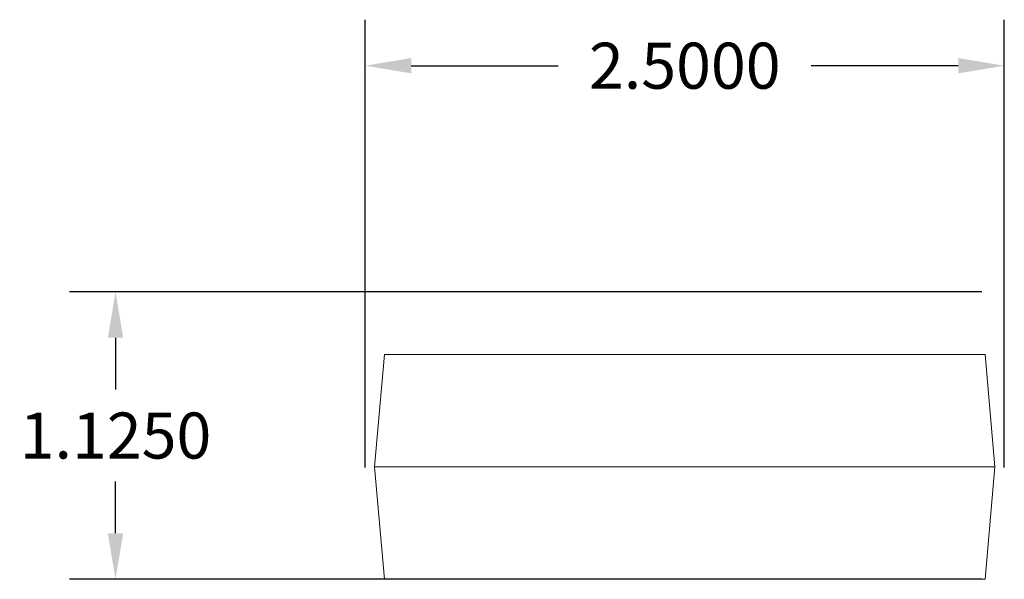
# Model space of a CAD drawing. Units: inches. Extents: x -3.2 to 20.3, y -0.1 to 8.2.
# Drawn here: x 0 to 3.9, y 6 to 8.2 of the extents above; entities that cross this region are included whole.
import ezdxf

# ---------------------------------------------------------------- set-up
doc = ezdxf.new("R2010")
doc.units = ezdxf.units.IN
doc.header["$MEASUREMENT"] = 0
doc.layers.add('back', color=7, linetype='Continuous')
doc.layers.add('dims', color=2, linetype='Continuous')
doc.dimstyles.get("Standard").update_dxf_attribs({"dimtxt": 0.18, "dimasz": 0.18, "dimexe": 0.18, "dimexo": 0.0625, "dimgap": 0.09, "dimtad": 0, "dimtih": 1, "dimtoh": 1, "dimdec": 4, "dimzin": 0, "dimdsep": 46, "dimtxsty": 'Standard', "dimcen": 0.09, "dimadec": 0, "dimazin": 0, "dimtfac": 1, "dimtdec": 4, "dimtofl": 0, "dimtmove": 0, "dimatfit": 3, "dimfxl": 0, "dimtolj": 1, "dimtzin": 0, "dimarcsym": 0})

# ---------------------------------------------------------------- blocks, each defined once
blk = doc.blocks.new('*D5')
at = {"layer": 'Defpoints', "color": 0}
for p in [(3.8668, 7.9852), (1.3668, 6.3505), (3.8668, 6.3505)]:
    blk.add_point(p, dxfattribs=at)
at = {"layer": 'dims', "color": 0, "lineweight": -2}
for p, q in [((1.3668, 6.413), (1.3668, 8.1652)), ((3.8668, 6.413), (3.8668, 8.1652)), ((1.5468, 7.9852), (2.1218, 7.9852)), ((3.6868, 7.9852), (3.1118, 7.9852))]:
    blk.add_line(p, q, dxfattribs=at)
at = {"layer": 'dims', "color": 0}
for points in [[(1.5468, 8.0152), (1.5468, 7.9552), (1.3668, 7.9852)], [(3.6868, 8.0152), (3.6868, 7.9552), (3.8668, 7.9852)]]:
    blk.add_solid(points, dxfattribs=at)
at = {"layer": 'dims', "color": 0, "insert": (2.6168, 7.9852), "char_height": 0.18, "attachment_point": 5}
blk.add_mtext('\\A1;2.5000', dxfattribs=at)
blk = doc.blocks.new('*D6')
at = {"layer": 'Defpoints', "color": 0}
for p in [(3.8418, 7.1005), (0.3896, 5.9755), (3.8418, 5.9755)]:
    blk.add_point(p, dxfattribs=at)
at = {"layer": 'dims', "color": 0, "lineweight": -2}
for p, q in [((3.7793, 7.1005), (0.2096, 7.1005)), ((0.3896, 6.9205), (0.3896, 6.718)), ((0.3896, 6.1555), (0.3896, 6.358)), ((3.7793, 5.9755), (0.2096, 5.9755))]:
    blk.add_line(p, q, dxfattribs=at)
at = {"layer": 'dims', "color": 0}
for points in [[(0.3596, 6.9205), (0.4196, 6.9205), (0.3896, 7.1005)], [(0.3596, 6.1555), (0.4196, 6.1555), (0.3896, 5.9755)]]:
    blk.add_solid(points, dxfattribs=at)
at = {"layer": 'dims', "color": 0, "insert": (0.3896, 6.538), "char_height": 0.18, "attachment_point": 5}
blk.add_mtext('\\A1;1.1250', dxfattribs=at)
blk = doc.blocks.new('A$C132478A8')
at = {"color": 0, "linetype": 'Continuous', "lineweight": 0, "extrusion": (0, 1, 0)}
for p, q in [((-2.9414, 4.4358), (-2.9799, 3.9958)), ((-2.9414, 4.4358), (-0.5914, 4.4358)), ((-0.5529, 3.9958), (-0.5914, 4.4358)), ((-2.9799, 3.9958), (-2.9414, 3.5558)), ((-0.5529, 3.9958), (-2.9799, 3.9958)), ((-0.5529, 3.9958), (-2.9799, 3.9958)), ((-0.5914, 3.5558), (-0.5529, 3.9958)), ((-0.5914, 3.5558), (-2.9414, 3.5558))]:
    blk.add_line(p, q, dxfattribs=at)

msp = doc.modelspace()

# ---------------------------------------------------------------- block references
at = {"layer": 'back'}
msp.add_blockref('A$C132478A8', (4.38328, 2.41977), dxfattribs=at)

# ---------------------------------------------------------------- dimensions: what is measured, and where the dimension line sits
at = {"layer": 'dims'}
dim = msp.add_linear_dim(base=(3.86684, 7.98524), p1=(1.36684, 6.35055), p2=(3.86684, 6.35055), dimstyle='Standard', dxfattribs=at)
dim.commit()
dim.dimension.update_dxf_attribs({"geometry": '*D5', "text_midpoint": (2.61684, 7.98524)})
dim = msp.add_linear_dim(base=(0.38959, 5.97555), p1=(3.84184, 7.10055), p2=(3.84184, 5.97555), angle=90, dimstyle='Standard', dxfattribs=at)
dim.commit()
dim.dimension.update_dxf_attribs({"geometry": '*D6', "text_midpoint": (0.38959, 6.53805)})

doc.saveas('drawing.dxf')
